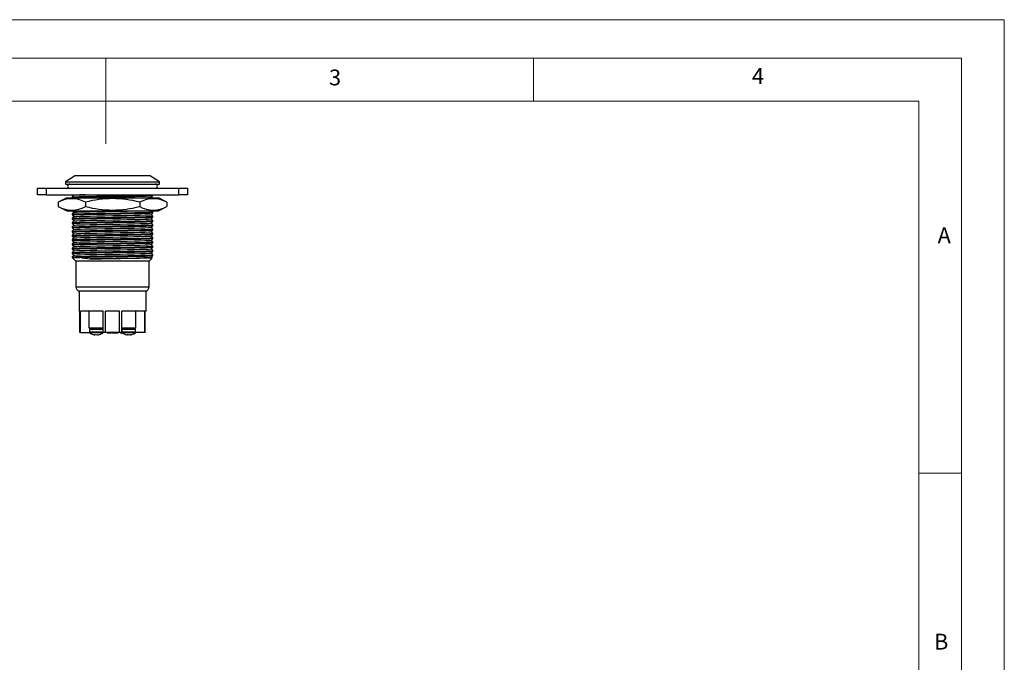
# Model space of a CAD drawing. Units: millimetres. Extents: x 0 to 420, y 0 to 594.
# Drawn here: x 190 to 420, y 444 to 594 of the extents above; entities that cross this region are included whole.
import ezdxf

# ---------------------------------------------------------------- set-up
doc = ezdxf.new("R2010")
doc.units = ezdxf.units.MM
doc.header["$LTSCALE"] = 2
doc.styles.add('SLDTEXTSTYLE0', font='TXT', dxfattribs={"width": 0.75})

msp = doc.modelspace()

# ---------------------------------------------------------------- linework, layer by layer
at = {"color": 7, "linetype": 'Continuous', "lineweight": 18}
for p, q in [((0.06, 594.11), (420.06, 594.11)), ((420.06, 594.11), (420.06, 0.11)), ((10.06, 585.11), (410.06, 585.11)), ((210.06, 585.11), (210.06, 565.11)), ((310.06, 585.11), (310.06, 575.11)), ((410.06, 583.19), (410.06, 585.11)), ((410.06, 583.19), (410.06, 9.11)), ((20.06, 575.11), (400.06, 575.11)), ((400.06, 19.11), (400.06, 575.11)), ((400.06, 488.15), (410.06, 488.15))]:
    msp.add_line(p, q, dxfattribs=at)
at = {"color": 7, "linetype": 'Continuous', "lineweight": 25}
for p, q in [((203.02, 557.72), (200.64, 556.22)), ((203.02, 557.72), (211.64, 557.72)), ((211.64, 557.72), (220.27, 557.72)), ((222.64, 556.22), (220.27, 557.72)), ((194.14, 553.22), (194.14, 554.72)), ((194.14, 554.72), (196.14, 554.72)), ((196.14, 554.72), (196.14, 553.22)), ((196.14, 554.72), (227.14, 554.72)), ((200.64, 556.22), (200.64, 555.72)), ((200.64, 556.22), (211.64, 556.22)), ((200.64, 555.72), (211.64, 555.72)), ((211.64, 556.22), (222.64, 556.22)), ((211.64, 555.72), (222.64, 555.72)), ((222.64, 555.72), (222.64, 556.22)), ((227.14, 553.22), (227.14, 554.72)), ((227.14, 554.72), (229.14, 554.72)), ((229.14, 554.72), (229.14, 553.22)), ((196.14, 553.22), (194.14, 553.22)), ((196.14, 553.22), (227.14, 553.22)), ((200.94, 552.47), (198.94, 551.47)), ((200.94, 552.47), (222.35, 552.47)), ((202.22, 552.69), (202.22, 552.49)), ((202.49, 553.22), (202.61, 553.07)), ((220.83, 552.47), (220.72, 552.59)), ((221.07, 553.19), (221.05, 553.22)), ((221.07, 552.99), (221.07, 553.19)), ((224.35, 551.47), (222.35, 552.47)), ((229.14, 553.22), (227.14, 553.22)), ((198.94, 551.47), (198.94, 550.47)), ((198.94, 550.47), (200.94, 549.47)), ((205.29, 551.47), (205.29, 550.47)), ((217.99, 551.47), (217.99, 550.47)), ((222.35, 549.47), (224.35, 550.47)), ((224.35, 551.47), (224.35, 550.47)), ((200.94, 549.47), (222.35, 549.47)), ((202.22, 548.69), (202.22, 548.49)), ((202.22, 547.69), (202.22, 547.49)), ((221.07, 548.99), (221.07, 549.19)), ((221.07, 547.99), (221.07, 548.19)), ((202.22, 546.69), (202.22, 546.49)), ((202.22, 545.69), (202.22, 545.49)), ((221.07, 546.99), (221.07, 547.19)), ((221.07, 545.99), (221.07, 546.19)), ((202.22, 544.69), (202.22, 544.49)), ((202.22, 543.69), (202.22, 543.49)), ((221.07, 544.99), (221.07, 545.19)), ((221.07, 543.99), (221.07, 544.19)), ((221.07, 542.99), (221.07, 543.19)), ((202.22, 542.69), (202.22, 542.49)), ((202.22, 541.69), (202.22, 541.49)), ((221.07, 541.99), (221.07, 542.19)), ((221.07, 540.99), (221.07, 541.19)), ((202.22, 540.69), (202.22, 540.49)), ((202.22, 539.69), (202.22, 539.49)), ((202.22, 538.69), (202.22, 538.59)), ((202.22, 538.59), (203.09, 537.72)), ((202.22, 538.59), (203.97, 538.59)), ((220.88, 538.41), (220.72, 538.59)), ((221.07, 539.99), (221.07, 540.19)), ((221.07, 538.99), (221.07, 539.19)), ((203.09, 537.72), (203.09, 531.68)), ((211.64, 537.72), (203.09, 537.72)), ((220.19, 537.72), (211.64, 537.72)), ((220.19, 537.72), (220.87, 538.39)), ((220.19, 531.68), (220.19, 537.72)), ((203.82, 530.72), (203.82, 526.02)), ((219.47, 530.72), (203.82, 530.72)), ((219.47, 526.02), (219.47, 530.72)), ((203.99, 526.02), (203.82, 526.02)), ((203.99, 521.02), (203.99, 526.02)), ((209.49, 526.02), (204.12, 526.02)), ((204.12, 521.02), (204.12, 526.02)), ((206.2, 522.02), (206.2, 526.02)), ((209.49, 521.02), (209.49, 526.02)), ((209.99, 521.02), (209.99, 526.02)), ((213.29, 526.02), (209.99, 526.02)), ((213.29, 521.02), (213.29, 526.02)), ((219.17, 526.02), (213.79, 526.02)), ((213.79, 521.02), (213.79, 526.02)), ((217.09, 522.02), (217.09, 526.02)), ((219.17, 521.02), (219.17, 526.02)), ((219.47, 526.02), (219.29, 526.02)), ((219.29, 521.02), (219.29, 526.02)), ((204.12, 521.02), (203.99, 521.02)), ((204.12, 521.02), (206.25, 521.02)), ((209.49, 522.02), (206.2, 522.02)), ((206.25, 521.72), (206.25, 521.07)), ((209.45, 521.72), (206.25, 521.72)), ((207.05, 522.02), (207.05, 521.82)), ((207.1, 520.53), (207.11, 520.54)), ((207.61, 520.45), (207.51, 520.45)), ((207.61, 520.54), (207.61, 520.45)), ((208.09, 520.45), (208.09, 520.54)), ((208.18, 520.45), (208.09, 520.45)), ((208.58, 520.54), (208.59, 520.53)), ((208.65, 521.82), (208.65, 522.02)), ((209.38, 520.92), (209.38, 520.94)), ((209.38, 520.92), (209.48, 520.92)), ((209.44, 521.02), (209.49, 521.02)), ((209.45, 521.07), (209.45, 521.72)), ((209.48, 520.92), (209.48, 521.02)), ((209.99, 521.02), (209.49, 521.02)), ((213.29, 521.02), (209.99, 521.02)), ((210.37, 520.92), (210.37, 521.02)), ((210.39, 520.92), (210.39, 521.02)), ((210.39, 520.92), (210.81, 520.92)), ((210.81, 520.92), (210.81, 521.02)), ((210.81, 520.92), (211.09, 520.92)), ((211.09, 520.92), (211.09, 521.02)), ((211.09, 520.92), (211.42, 520.92)), ((211.42, 520.92), (211.42, 521.02)), ((211.52, 520.92), (211.61, 520.92)), ((211.61, 520.92), (211.61, 521.02)), ((211.61, 520.92), (211.85, 520.92)), ((211.89, 520.92), (211.89, 521.02)), ((211.89, 520.92), (212.12, 520.92)), ((212.12, 520.92), (212.12, 521.02)), ((212.12, 520.92), (212.92, 520.92)), ((212.92, 520.92), (212.92, 521.02)), ((213.79, 521.02), (213.29, 521.02)), ((213.4, 520.92), (213.4, 521.02)), ((213.4, 520.92), (213.69, 520.92)), ((213.69, 520.92), (213.69, 521.02)), ((213.69, 520.92), (213.78, 520.92)), ((213.78, 520.92), (213.78, 521.02)), ((213.78, 520.92), (213.94, 520.92)), ((217.09, 522.02), (213.79, 522.02)), ((213.85, 521.02), (213.79, 521.02)), ((213.84, 521.72), (213.84, 521.07)), ((217.04, 521.72), (213.84, 521.72)), ((214.64, 522.02), (214.64, 521.82)), ((214.7, 520.53), (214.7, 520.54)), ((215.2, 520.45), (215.1, 520.45)), ((215.2, 520.54), (215.2, 520.45)), ((215.68, 520.45), (215.68, 520.54)), ((215.78, 520.45), (215.68, 520.45)), ((216.18, 520.54), (216.19, 520.53)), ((216.24, 521.82), (216.24, 522.02)), ((219.17, 521.02), (217.03, 521.02)), ((217.04, 521.07), (217.04, 521.72)), ((219.29, 521.02), (219.17, 521.02))]:
    msp.add_line(p, q, dxfattribs=at)
at = {"color": 1, "linetype": 'Continuous', "lineweight": 25}
for p, q in [((203.09, 531.68), (220.19, 531.68)), ((209.45, 521.07), (206.25, 521.07)), ((209.39, 520.95), (206.3, 520.95)), ((207.05, 521.82), (208.65, 521.82)), ((217.04, 521.07), (213.84, 521.07)), ((216.98, 520.95), (213.9, 520.95)), ((214.64, 521.82), (216.24, 521.82))]:
    msp.add_line(p, q, dxfattribs=at)
at = {"color": 7, "linetype": 'Continuous', "lineweight": 25, "flags": 128}
for points in [[(202.57, 553.09), (202.39, 552.89), (202.22, 552.69)], [(202.22, 552.49), (202.33, 552.51), (202.66, 552.54), (203.22, 552.57), (203.97, 552.59), (204.98, 552.62), (206.37, 552.64), (208.01, 552.68), (209.82, 552.71), (211.69, 552.74), (213.5, 552.77), (215.22, 552.8), (216.85, 552.83), (218.31, 552.87), (219.5, 552.9), (220.37, 552.93), (220.88, 552.96), (221.07, 552.99), (221.06, 552.99)], [(202.24, 552.69), (202.4, 552.72), (202.95, 552.75), (203.83, 552.79), (204.98, 552.82), (206.37, 552.84), (208.01, 552.88), (209.82, 552.91), (211.69, 552.94), (213.5, 552.97), (215.22, 553), (216.85, 553.03), (218.31, 553.07), (219.5, 553.1), (220.37, 553.13), (220.88, 553.16), (221.07, 553.19), (221.05, 553.19)], [(220.72, 552.59), (220.89, 552.79), (221.07, 552.99)], [(202.57, 549.09), (202.39, 548.89), (202.22, 548.69)], [(202.22, 548.49), (202.33, 548.51), (202.66, 548.54), (203.22, 548.57), (203.97, 548.59), (204.98, 548.62), (206.37, 548.64), (208.01, 548.68), (209.82, 548.71), (211.69, 548.74), (213.5, 548.77), (215.22, 548.8), (216.85, 548.83), (218.31, 548.87), (219.5, 548.9), (220.37, 548.93), (220.88, 548.96), (221.07, 548.99), (221.06, 548.99)], [(202.57, 548.09), (202.39, 547.89), (202.22, 547.69)], [(202.22, 547.49), (202.33, 547.51), (202.66, 547.54), (203.22, 547.57), (203.97, 547.59), (204.98, 547.62), (206.37, 547.64), (208.01, 547.68), (209.82, 547.71), (211.69, 547.74), (213.5, 547.77), (215.22, 547.8), (216.85, 547.83), (218.31, 547.87), (219.5, 547.9), (220.37, 547.93), (220.88, 547.96), (221.07, 547.99), (221.06, 547.99)], [(202.24, 548.69), (202.4, 548.72), (202.95, 548.75), (203.83, 548.79), (204.98, 548.82), (206.37, 548.84), (208.01, 548.88), (209.82, 548.91), (211.69, 548.94), (213.5, 548.97), (215.22, 549), (216.85, 549.03), (218.31, 549.07), (219.5, 549.1), (220.37, 549.13), (220.88, 549.16), (221.07, 549.19), (221.05, 549.19)], [(202.24, 547.69), (202.4, 547.72), (202.95, 547.75), (203.83, 547.79), (204.98, 547.82), (206.37, 547.84), (208.01, 547.88), (209.82, 547.91), (211.69, 547.94), (213.5, 547.97), (215.22, 548), (216.85, 548.03), (218.31, 548.07), (219.5, 548.1), (220.37, 548.13), (220.88, 548.16), (221.07, 548.19), (221.05, 548.19)], [(202.27, 549.47), (202.44, 549.27), (202.61, 549.07)], [(202.27, 548.47), (202.44, 548.27), (202.61, 548.07)], [(202.59, 549.09), (202.74, 549.12), (203.27, 549.15), (204.12, 549.19), (205.23, 549.22), (206.38, 549.24), (208, 549.27), (209.81, 549.31), (211.68, 549.34), (213.44, 549.37), (215.08, 549.4), (216.66, 549.43), (218.06, 549.47)], [(202.59, 548.09), (202.74, 548.12), (203.27, 548.15), (204.12, 548.19), (205.23, 548.22), (206.38, 548.24), (208, 548.27), (209.81, 548.31), (211.68, 548.34), (213.44, 548.37), (215.08, 548.4), (216.66, 548.43), (218.06, 548.47), (219.21, 548.5), (220.04, 548.53), (220.54, 548.56), (220.71, 548.59)], [(220.72, 548.59), (220.89, 548.79), (221.07, 548.99)], [(221.07, 548.19), (220.89, 548.39), (220.72, 548.59)], [(220.72, 547.59), (220.89, 547.79), (221.07, 547.99)], [(221.07, 549.19), (220.89, 549.39), (220.83, 549.47)], [(202.57, 547.09), (202.39, 546.89), (202.22, 546.69)], [(202.22, 546.49), (202.33, 546.51), (202.66, 546.54), (203.22, 546.57), (203.97, 546.59), (204.98, 546.62), (206.37, 546.64), (208.01, 546.68), (209.82, 546.71), (211.69, 546.74), (213.5, 546.77), (215.22, 546.8), (216.85, 546.83), (218.31, 546.87), (219.5, 546.9), (220.37, 546.93), (220.88, 546.96), (221.07, 546.99), (221.06, 546.99)], [(202.57, 546.09), (202.39, 545.89), (202.22, 545.69)], [(202.22, 545.49), (202.33, 545.51), (202.66, 545.54), (203.22, 545.57), (203.97, 545.59), (204.98, 545.62), (206.37, 545.64), (208.01, 545.68), (209.82, 545.71), (211.69, 545.74), (213.5, 545.77), (215.22, 545.8), (216.85, 545.83), (218.31, 545.87), (219.5, 545.9), (220.37, 545.93), (220.88, 545.96), (221.07, 545.99), (221.06, 545.99)], [(202.24, 546.69), (202.4, 546.72), (202.95, 546.75), (203.83, 546.79), (204.98, 546.82), (206.37, 546.84), (208.01, 546.88), (209.82, 546.91), (211.69, 546.94), (213.5, 546.97), (215.22, 547), (216.85, 547.03), (218.31, 547.07), (219.5, 547.1), (220.37, 547.13), (220.88, 547.16), (221.07, 547.19), (221.05, 547.19)], [(202.24, 545.69), (202.4, 545.72), (202.95, 545.75), (203.83, 545.79), (204.98, 545.82), (206.37, 545.84), (208.01, 545.88), (209.82, 545.91), (211.69, 545.94), (213.5, 545.97), (215.22, 546), (216.85, 546.03), (218.31, 546.07), (219.5, 546.1), (220.37, 546.13), (220.88, 546.16), (221.07, 546.19), (221.05, 546.19)], [(202.27, 547.47), (202.44, 547.27), (202.61, 547.07)], [(202.27, 546.47), (202.44, 546.27), (202.61, 546.07)], [(202.27, 545.47), (202.44, 545.27), (202.61, 545.07)], [(202.59, 547.09), (202.74, 547.12), (203.27, 547.15), (204.12, 547.19), (205.23, 547.22), (206.38, 547.24), (208, 547.27), (209.81, 547.31), (211.68, 547.34), (213.44, 547.37), (215.08, 547.4), (216.66, 547.43), (218.06, 547.47), (219.21, 547.5), (220.04, 547.53), (220.54, 547.56), (220.71, 547.59)], [(202.59, 546.09), (202.74, 546.12), (203.27, 546.15), (204.12, 546.19), (205.23, 546.22), (206.38, 546.24), (208, 546.27), (209.81, 546.31), (211.68, 546.34), (213.44, 546.37), (215.08, 546.4), (216.66, 546.43), (218.06, 546.47), (219.21, 546.5), (220.04, 546.53), (220.54, 546.56), (220.71, 546.59)], [(202.59, 545.09), (202.74, 545.12), (203.27, 545.15), (204.12, 545.19), (205.23, 545.22), (206.38, 545.24), (208, 545.27), (209.81, 545.31), (211.68, 545.34), (213.44, 545.37), (215.08, 545.4), (216.66, 545.43), (218.06, 545.47), (219.21, 545.5), (220.04, 545.53), (220.54, 545.56), (220.71, 545.59)], [(221.07, 547.19), (220.89, 547.39), (220.72, 547.59)], [(220.72, 546.59), (220.89, 546.79), (221.07, 546.99)], [(221.07, 546.19), (220.89, 546.39), (220.72, 546.59)], [(220.72, 545.59), (220.89, 545.79), (221.07, 545.99)], [(221.07, 545.19), (220.89, 545.39), (220.72, 545.59)], [(202.57, 545.09), (202.39, 544.89), (202.22, 544.69)], [(202.22, 544.49), (202.33, 544.51), (202.66, 544.54), (203.22, 544.57), (203.97, 544.59), (204.98, 544.62), (206.37, 544.64), (208.01, 544.68), (209.82, 544.71), (211.69, 544.74), (213.5, 544.77), (215.22, 544.8), (216.85, 544.83), (218.31, 544.87), (219.5, 544.9), (220.37, 544.93), (220.88, 544.96), (221.07, 544.99), (221.06, 544.99)], [(202.57, 544.09), (202.39, 543.89), (202.22, 543.69)], [(202.22, 543.49), (202.33, 543.51), (202.66, 543.54), (203.22, 543.57), (203.97, 543.59), (204.98, 543.62), (206.37, 543.64), (208.01, 543.68), (209.82, 543.71), (211.69, 543.74), (213.5, 543.77), (215.22, 543.8), (216.85, 543.83), (218.31, 543.87), (219.5, 543.9), (220.37, 543.93), (220.88, 543.96), (221.07, 543.99), (221.06, 543.99)], [(202.57, 543.09), (202.39, 542.89), (202.22, 542.69)], [(202.24, 544.69), (202.4, 544.72), (202.95, 544.75), (203.83, 544.79), (204.98, 544.82), (206.37, 544.84), (208.01, 544.88), (209.82, 544.91), (211.69, 544.94), (213.5, 544.97), (215.22, 545), (216.85, 545.03), (218.31, 545.07), (219.5, 545.1), (220.37, 545.13), (220.88, 545.16), (221.07, 545.19), (221.05, 545.19)], [(202.24, 543.69), (202.4, 543.72), (202.95, 543.75), (203.83, 543.79), (204.98, 543.82), (206.37, 543.84), (208.01, 543.88), (209.82, 543.91), (211.69, 543.94), (213.5, 543.97), (215.22, 544), (216.85, 544.03), (218.31, 544.07), (219.5, 544.1), (220.37, 544.13), (220.88, 544.16), (221.07, 544.19), (221.05, 544.19)], [(202.24, 542.69), (202.4, 542.72), (202.95, 542.75), (203.83, 542.79), (204.98, 542.82), (206.37, 542.84), (208.01, 542.88), (209.82, 542.91), (211.69, 542.94), (213.5, 542.97), (215.22, 543), (216.85, 543.03), (218.31, 543.07), (219.5, 543.1), (220.37, 543.13), (220.88, 543.16), (221.07, 543.19), (221.05, 543.19)], [(202.27, 544.47), (202.44, 544.27), (202.61, 544.07)], [(202.27, 543.47), (202.44, 543.27), (202.61, 543.07)], [(202.59, 544.09), (202.74, 544.12), (203.27, 544.15), (204.12, 544.19), (205.23, 544.22), (206.38, 544.24), (208, 544.27), (209.81, 544.31), (211.68, 544.34), (213.44, 544.37), (215.08, 544.4), (216.66, 544.43), (218.06, 544.47), (219.21, 544.5), (220.04, 544.53), (220.54, 544.56), (220.71, 544.59)], [(202.59, 543.09), (202.74, 543.12), (203.27, 543.15), (204.12, 543.19), (205.23, 543.22), (206.38, 543.24), (208, 543.27), (209.81, 543.31), (211.68, 543.34), (213.44, 543.37), (215.08, 543.4), (216.66, 543.43), (218.06, 543.47), (219.21, 543.5), (220.04, 543.53), (220.54, 543.56), (220.71, 543.59)], [(220.72, 544.59), (220.89, 544.79), (221.07, 544.99)], [(221.07, 544.19), (220.89, 544.39), (220.72, 544.59)], [(220.72, 543.59), (220.89, 543.79), (221.07, 543.99)], [(221.07, 543.19), (220.89, 543.39), (220.72, 543.59)], [(202.22, 542.49), (202.33, 542.51), (202.66, 542.54), (203.22, 542.57), (203.97, 542.59), (204.98, 542.62), (206.37, 542.64), (208.01, 542.68), (209.82, 542.71), (211.69, 542.74), (213.5, 542.77), (215.22, 542.8), (216.85, 542.83), (218.31, 542.87), (219.5, 542.9), (220.37, 542.93), (220.88, 542.96), (221.07, 542.99), (221.06, 542.99)], [(202.57, 542.09), (202.39, 541.89), (202.22, 541.69)], [(202.22, 541.49), (202.33, 541.51), (202.66, 541.54), (203.22, 541.57), (203.97, 541.59), (204.98, 541.62), (206.37, 541.64), (208.01, 541.68), (209.82, 541.71), (211.69, 541.74), (213.5, 541.77), (215.22, 541.8), (216.85, 541.83), (218.31, 541.87), (219.5, 541.9), (220.37, 541.93), (220.88, 541.96), (221.07, 541.99), (221.06, 541.99)], [(202.57, 541.09), (202.39, 540.89), (202.22, 540.69)], [(202.22, 540.49), (202.33, 540.51), (202.66, 540.54), (203.22, 540.57), (203.97, 540.59), (204.98, 540.62), (206.37, 540.64), (208.01, 540.68), (209.82, 540.71), (211.69, 540.74), (213.5, 540.77), (215.22, 540.8), (216.85, 540.83), (218.31, 540.87), (219.5, 540.9), (220.37, 540.93), (220.88, 540.96), (221.07, 540.99), (221.06, 540.99)], [(202.24, 541.69), (202.4, 541.72), (202.95, 541.75), (203.83, 541.79), (204.98, 541.82), (206.37, 541.84), (208.01, 541.88), (209.82, 541.91), (211.69, 541.94), (213.5, 541.97), (215.22, 542), (216.85, 542.03), (218.31, 542.07), (219.5, 542.1), (220.37, 542.13), (220.88, 542.16), (221.07, 542.19), (221.05, 542.19)], [(202.24, 540.69), (202.4, 540.72), (202.95, 540.75), (203.83, 540.79), (204.98, 540.82), (206.37, 540.84), (208.01, 540.88), (209.82, 540.91), (211.69, 540.94), (213.5, 540.97), (215.22, 541), (216.85, 541.03), (218.31, 541.07), (219.5, 541.1), (220.37, 541.13), (220.88, 541.16), (221.07, 541.19), (221.05, 541.19)], [(202.27, 542.47), (202.44, 542.27), (202.61, 542.07)], [(202.27, 541.47), (202.44, 541.27), (202.61, 541.07)], [(202.59, 542.09), (202.74, 542.12), (203.27, 542.15), (204.12, 542.19), (205.23, 542.22), (206.38, 542.24), (208, 542.27), (209.81, 542.31), (211.68, 542.34), (213.44, 542.37), (215.08, 542.4), (216.66, 542.43), (218.06, 542.47), (219.21, 542.5), (220.04, 542.53), (220.54, 542.56), (220.71, 542.59)], [(202.59, 541.09), (202.74, 541.12), (203.27, 541.15), (204.12, 541.19), (205.23, 541.22), (206.38, 541.24), (208, 541.27), (209.81, 541.31), (211.68, 541.34), (213.44, 541.37), (215.08, 541.4), (216.66, 541.43), (218.06, 541.47), (219.21, 541.5), (220.04, 541.53), (220.54, 541.56), (220.71, 541.59)], [(220.72, 542.59), (220.89, 542.79), (221.07, 542.99)], [(221.07, 542.19), (220.89, 542.39), (220.72, 542.59)], [(220.72, 541.59), (220.89, 541.79), (221.07, 541.99)], [(221.07, 541.19), (220.89, 541.39), (220.72, 541.59)], [(220.72, 540.59), (220.89, 540.79), (221.07, 540.99)], [(202.57, 540.09), (202.39, 539.89), (202.22, 539.69)], [(202.22, 539.49), (202.33, 539.51), (202.66, 539.54), (203.22, 539.57), (203.97, 539.59), (204.98, 539.62), (206.37, 539.64), (208.01, 539.68), (209.82, 539.71), (211.69, 539.74), (213.5, 539.77), (215.22, 539.8), (216.85, 539.83), (218.31, 539.87), (219.5, 539.9), (220.37, 539.93), (220.88, 539.96), (221.07, 539.99), (221.06, 539.99)], [(202.57, 539.09), (202.39, 538.89), (202.22, 538.69)], [(202.24, 539.69), (202.4, 539.72), (202.95, 539.75), (203.83, 539.79), (204.98, 539.82), (206.37, 539.84), (208.01, 539.88), (209.82, 539.91), (211.69, 539.94), (213.5, 539.97), (215.22, 540), (216.85, 540.03), (218.31, 540.07), (219.5, 540.1), (220.37, 540.13), (220.88, 540.16), (221.07, 540.19), (221.05, 540.19)], [(202.24, 538.69), (202.4, 538.72), (202.95, 538.75), (203.83, 538.79), (204.98, 538.82), (206.37, 538.84), (208.01, 538.88), (209.82, 538.91), (211.69, 538.94), (213.5, 538.97), (215.22, 539), (216.85, 539.03), (218.31, 539.07), (219.5, 539.1), (220.37, 539.13), (220.88, 539.16), (221.07, 539.19), (221.05, 539.19)], [(202.27, 540.47), (202.44, 540.27), (202.61, 540.07)], [(202.27, 539.47), (202.44, 539.27), (202.61, 539.07)], [(202.59, 540.09), (202.74, 540.12), (203.27, 540.15), (204.12, 540.19), (205.23, 540.22), (206.38, 540.24), (208, 540.27), (209.81, 540.31), (211.68, 540.34), (213.44, 540.37), (215.08, 540.4), (216.66, 540.43), (218.06, 540.47), (219.21, 540.5), (220.04, 540.53), (220.54, 540.56), (220.71, 540.59)], [(202.59, 539.09), (202.74, 539.12), (203.27, 539.15), (204.12, 539.19), (205.23, 539.22), (206.38, 539.24), (208, 539.27), (209.81, 539.31), (211.68, 539.34), (213.44, 539.37), (215.08, 539.4), (216.66, 539.43), (218.06, 539.47), (219.21, 539.5), (220.04, 539.53), (220.54, 539.56), (220.71, 539.59)], [(203.97, 538.59), (204.98, 538.62), (206.37, 538.64), (208.01, 538.68), (209.82, 538.71), (211.69, 538.74), (213.5, 538.77), (215.22, 538.8), (216.85, 538.83), (218.31, 538.87), (219.5, 538.9), (220.37, 538.93), (220.88, 538.96), (221.07, 538.99), (221.06, 538.99)], [(221.07, 540.19), (220.89, 540.39), (220.72, 540.59)], [(220.72, 539.59), (220.89, 539.79), (221.07, 539.99)], [(221.07, 539.19), (220.89, 539.39), (220.72, 539.59)], [(220.72, 538.59), (220.89, 538.79), (221.07, 538.99)], [(220.86, 538.4), (220.79, 538.39), (220.44, 538.38), (219.83, 538.37), (219.01, 538.36), (217.99, 538.34), (216.76, 538.33), (215.42, 538.32), (213.98, 538.31), (212.43, 538.29), (210.92, 538.28), (209.38, 538.27), (207.84, 538.25), (206.38, 538.24)]]:
    msp.add_lwpolyline(points, dxfattribs=at)
at = {"color": 7, "linetype": 'Continuous', "lineweight": 25}
for centre, radius, start, end in [((201.64, 555.22), 0.5, 90, 270), ((221.64, 555.22), 0.5, 270, 90), ((202.12, 545.7), 6.59, 61.1756, 118.8244), ((204.97, 530.58), 22.64, 89.34, 96.0349), ((211.64, 527.58), 24.72, 75.1128, 104.8872), ((221.17, 545.7), 6.59, 61.1756, 118.8244), ((218.17, 579.17), 26.7, 269.7737, 275.4638), ((202.12, 556.24), 6.59, 241.1756, 298.8244), ((211.64, 574.36), 24.72, 255.1148, 284.8852), ((221.17, 556.24), 6.59, 241.197, 298.803), ((216.41, 615.67), 78.07, 260.8311, 262.6155), ((202.24, 1006.26), 468.04, 270.5057, 272.2609), ((204.09, 531.68), 1, 180, 254.038), ((219.19, 531.68), 1, 285.962, 0), ((206.4, 521.07), 0.15, 180, 231.9011), ((207.85, 522.92), 2.5, 231.9011, 252.6964), ((206.95, 521.82), 0.1, 270, 0), ((207.85, 522.92), 2.49, 252.7394, 262.1521), ((207.85, 523.28), 2.76, 265.0043, 274.9957), ((207.85, 522.92), 2.49, 277.8479, 287.2606), ((207.85, 522.92), 2.5, 287.3036, 308.0989), ((208.75, 521.82), 0.1, 180, 270), ((209.3, 521.07), 0.15, 308.0989, 0), ((213.99, 521.07), 0.15, 180, 231.9011), ((215.44, 522.92), 2.5, 231.9011, 252.6964), ((214.54, 521.82), 0.1, 270, 0), ((215.44, 522.92), 2.49, 252.7394, 262.1521), ((215.44, 523.28), 2.76, 265.0043, 274.9957), ((215.44, 522.92), 2.49, 277.8479, 287.2606), ((215.44, 522.92), 2.5, 287.3036, 308.0989), ((216.34, 521.82), 0.1, 180, 270), ((216.89, 521.07), 0.15, 308.0989, 0)]:
    msp.add_arc(centre, radius, start, end, dxfattribs=at)

# ---------------------------------------------------------------- texts
at = {"color": 7, "linetype": 'Continuous', "lineweight": 0, "char_height": 3.7, "attachment_point": 1, "style": 'SLDTEXTSTYLE0'}
for s, insert in [('3', (262.25, 582.47)), ('4', (361.1, 582.82)), ('A', (404.49, 545.59)), ('B', (403.66, 450.65))]:
    msp.add_mtext(s, dxfattribs=dict(at, insert=insert))

doc.saveas('drawing.dxf')
